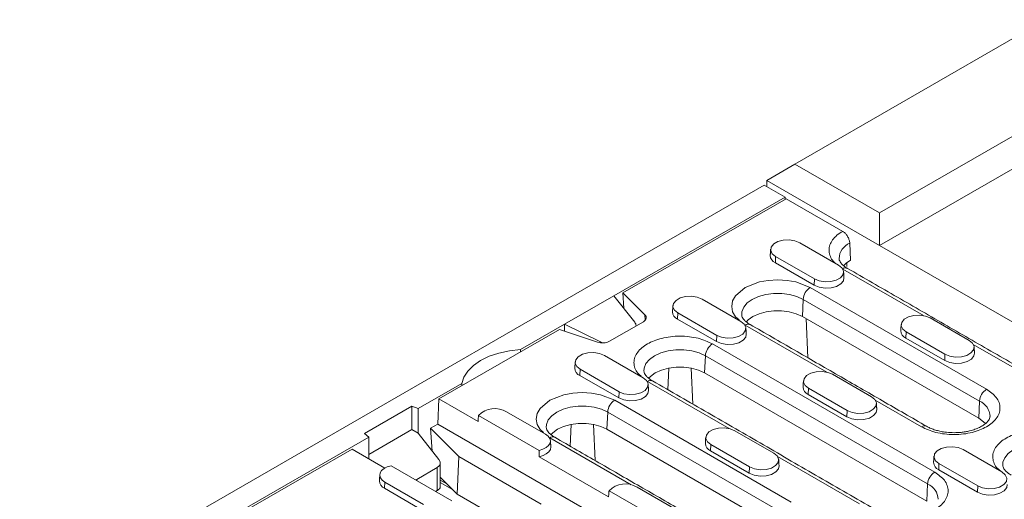
# Model space of a CAD drawing. Units: millimetres. Extents: x 88050 to 95067, y -14475 to -9908.
# Drawn here: x 90758 to 90916, y -11399 to -11322 of the extents above; entities that cross this region are included whole.
import ezdxf

# ---------------------------------------------------------------- set-up
doc = ezdxf.new("R2010")
doc.units = ezdxf.units.MM
doc.layers.add('DUENN-18', color=10, linetype='Continuous', lineweight=9)

msp = doc.modelspace()

# ---------------------------------------------------------------- linework, layer by layer
at = {"layer": 'DUENN-18', "color": 0}
for p, q in [((90882.24, -11344.87), (90922.4, -11321.68)), ((90895.81, -11352.71), (90935.98, -11329.52)), ((90895.81, -11357.93), (90938.24, -11333.44)), ((90877.71, -11347.48), (90882.24, -11344.87)), ((90882.24, -11344.87), (90895.81, -11352.71)), ((90895.81, -11357.93), (90877.71, -11347.48)), ((90877.71, -11348.46), (90877.71, -11347.48)), ((90595.04, -11511.19), (90877.32, -11348.23)), ((90877.32, -11348.23), (90880.65, -11350.16)), ((90853.22, -11366), (90880.65, -11350.16)), ((90880.82, -11350.42), (90854.66, -11365.52)), ((90880.65, -11350.16), (90880.65, -11350.52)), ((90889.9, -11355.66), (90880.82, -11350.42)), ((90895.81, -11352.71), (90895.81, -11357.93)), ((90883.01, -11357.48), (90889.24, -11361.08)), ((90891.03, -11357.55), (90891.15, -11360.3)), ((90895.81, -11357.93), (90978.4, -11405.61)), ((90879.14, -11359.72), (90879.1, -11360.72)), ((90885.37, -11363.31), (90879.14, -11359.72)), ((90885.32, -11364.32), (90879.1, -11360.72)), ((90902.84, -11369.18), (90889.91, -11361.72)), ((90890.58, -11360.68), (90890.58, -11361.29)), ((90885.32, -11364.32), (90885.37, -11363.31)), ((90884.68, -11364.69), (90912.96, -11381.02)), ((90845.3, -11370.57), (90853.22, -11366)), ((90856.54, -11370.24), (90853.22, -11366)), ((90854.66, -11365.52), (90858.19, -11369.05)), ((90854.78, -11367.99), (90854.66, -11365.52)), ((90867.34, -11366.53), (90873.57, -11370.12)), ((90883.43, -11369.33), (90883.55, -11366.58)), ((90883.55, -11366.58), (90911.83, -11382.91)), ((90858.24, -11369.92), (90858.19, -11369.05)), ((90863.47, -11368.76), (90863.43, -11369.77)), ((90869.7, -11372.36), (90863.47, -11368.76)), ((90911.71, -11385.66), (90883.43, -11369.33)), ((90884.02, -11369.67), (90884.32, -11375.97)), ((90903.94, -11369.57), (90910.17, -11373.16)), ((90838.23, -11374.65), (90845.3, -11370.57)), ((90845.3, -11371.68), (90845.3, -11370.57)), ((90845.3, -11370.57), (90851.05, -11373.41)), ((90857.93, -11370.17), (90852.52, -11373.29)), ((90869.65, -11373.36), (90863.43, -11369.77)), ((90887.34, -11378.26), (90874.26, -11370.7)), ((90844.48, -11371.4), (90825.14, -11382.57)), ((90850.59, -11373.44), (90844.48, -11371.4)), ((90869.65, -11373.36), (90869.7, -11372.36)), ((90900.07, -11371.8), (90900.03, -11372.81)), ((90906.25, -11376.4), (90900.03, -11372.81)), ((90906.3, -11375.39), (90900.07, -11371.8)), ((90851.05, -11373.54), (90851.05, -11373.41)), ((90869.01, -11373.73), (90904.65, -11394.31)), ((90921.83, -11380.14), (90910.84, -11373.8)), ((90838.23, -11374.65), (90838.23, -11375.01)), ((90851.68, -11375.57), (90857.9, -11379.17)), ((90867.76, -11378.37), (90867.88, -11375.62)), ((90867.88, -11375.62), (90903.52, -11396.2)), ((90906.25, -11376.4), (90906.3, -11375.39)), ((90862.01, -11377.6), (90861.85, -11381.09)), ((90865.58, -11377.6), (90865.85, -11383.4)), ((90847.8, -11377.81), (90847.76, -11378.82)), ((90853.98, -11382.41), (90847.76, -11378.82)), ((90854.03, -11381.4), (90847.8, -11377.81)), ((90903.39, -11398.95), (90867.76, -11378.37)), ((90888.27, -11378.61), (90894.5, -11382.2)), ((90821.82, -11384.12), (90828.83, -11380.07)), ((90828.83, -11380.43), (90828.83, -11380.07)), ((90871.67, -11387.3), (90858.59, -11379.75)), ((90853.98, -11382.41), (90854.03, -11381.4)), ((90884.4, -11380.85), (90884.36, -11381.85)), ((90890.58, -11385.44), (90884.36, -11381.85)), ((90890.63, -11384.44), (90884.4, -11380.85)), ((90813.2, -11388.12), (90820.82, -11383.72)), ((90821.82, -11384.12), (90820.82, -11383.72)), ((90820.82, -11387.46), (90820.82, -11383.72)), ((90824.96, -11386.59), (90825.14, -11382.57)), ((90825.14, -11382.57), (90831.42, -11386.19)), ((90853.34, -11382.78), (90881.62, -11399.11)), ((90902.54, -11387.03), (90895.11, -11382.74)), ((90911.71, -11385.66), (90911.83, -11382.91)), ((90821.82, -11384.12), (90821.82, -11388.04)), ((90831.49, -11385.2), (90841.22, -11390.82)), ((90836.01, -11384.62), (90842.23, -11388.21)), ((90852.09, -11387.42), (90852.21, -11384.67)), ((90852.21, -11384.67), (90880.49, -11401)), ((90890.58, -11385.44), (90890.63, -11384.44)), ((90824.96, -11386.59), (90823.8, -11387.26)), ((90854.85, -11403.84), (90824.96, -11386.59)), ((90846.34, -11386.64), (90846.18, -11390.14)), ((90849.91, -11386.64), (90850.18, -11392.45)), ((90813.2, -11388.12), (90813.9, -11388.69)), ((90813.9, -11391.46), (90820.82, -11387.46)), ((90820.82, -11387.46), (90821.82, -11388.04)), ((90825.14, -11392.28), (90821.82, -11388.04)), ((90823.8, -11387.26), (90828.36, -11391.81)), ((90824.08, -11390.93), (90823.8, -11387.26)), ((90880.37, -11403.75), (90852.09, -11387.42)), ((90872.61, -11387.66), (90878.83, -11391.25)), ((90665.13, -11474.58), (90813.9, -11388.69)), ((90813.9, -11392.16), (90813.9, -11388.69)), ((90856, -11396.35), (90842.92, -11388.8)), ((90868.73, -11389.89), (90868.69, -11390.9)), ((90874.96, -11393.48), (90868.73, -11389.89)), ((90811.21, -11390.61), (90668.45, -11473.02)), ((90816.49, -11393.66), (90811.21, -11390.61)), ((90828.05, -11397.83), (90828.36, -11391.81)), ((90828.36, -11391.81), (90841.56, -11399.43)), ((90874.91, -11394.49), (90868.69, -11390.9)), ((90892.6, -11399.39), (90879.44, -11391.79)), ((90909.21, -11390.69), (90915.43, -11394.29)), ((90827.2, -11398.91), (90817.47, -11393.3)), ((90841.2, -11391.84), (90852.35, -11398.28)), ((90905.33, -11392.93), (90905.29, -11393.93)), ((90911.56, -11396.52), (90905.33, -11392.93)), ((90821.59, -11395.48), (90824.89, -11393.57)), ((90824.89, -11393.57), (90824.89, -11397.26)), ((90874.91, -11394.49), (90874.96, -11393.48)), ((90911.51, -11397.53), (90905.29, -11393.93)), ((90816.42, -11396.91), (90816.47, -11395.9)), ((90822.69, -11399.49), (90816.47, -11395.9)), ((90821.59, -11395.48), (90821.59, -11395.67)), ((90828.05, -11397.83), (90825.36, -11395.13)), ((90825.36, -11395.15), (90825.37, -11395.14)), ((90825.36, -11395.62), (90826.42, -11396.19)), ((90827.33, -11397.1), (90825.36, -11395.96)), ((90903.39, -11398.95), (90903.52, -11396.2)), ((90911.51, -11397.53), (90911.56, -11396.52)), ((90822.64, -11400.5), (90816.42, -11396.91)), ((90824.89, -11397.26), (90824.61, -11397.42)), ((90826.81, -11396.63), (90826.79, -11396.57)), ((90826.92, -11396.69), (90826.81, -11396.63)), ((90841.4, -11405.53), (90828.05, -11397.83)), ((90852.43, -11397.29), (90857.76, -11400.36)), ((90856.94, -11396.7), (90863.16, -11400.3))]:
    msp.add_line(p, q, dxfattribs=at)
at = {"layer": 'DUENN-18', "color": 0, "flags": 128}
for points in [[(90879.14, -11359.72), (90878.6, -11359.27), (90878.35, -11358.74), (90878.43, -11358.19), (90878.84, -11357.69), (90879.51, -11357.31), (90880.37, -11357.07), (90881.32, -11357.03), (90882.24, -11357.17), (90883.01, -11357.48)], [(90889.24, -11361.08), (90889.78, -11361.52), (90890.03, -11362.06), (90889.95, -11362.6), (90889.54, -11363.1), (90888.87, -11363.49), (90888.01, -11363.72), (90887.06, -11363.77), (90886.14, -11363.62), (90885.37, -11363.31)], [(90891.15, -11360.3), (90890.44, -11360.79), (90890.04, -11361.19)], [(90890.1, -11363.11), (90890.01, -11363.59), (90889.59, -11364.1), (90888.91, -11364.5), (90888.03, -11364.73), (90887.06, -11364.78), (90886.12, -11364.64), (90885.32, -11364.32)], [(90873.27, -11369.87), (90872.7, -11369.39), (90872.25, -11368.57), (90872.1, -11367.7), (90872.25, -11366.82), (90872.7, -11366.01), (90874.26, -11364.69), (90876.54, -11363.79), (90877.96, -11363.53), (90879.47, -11363.44), (90880.98, -11363.53), (90882.39, -11363.79), (90884.68, -11364.69), (90884.68, -11364.69)], [(90863.47, -11368.76), (90862.93, -11368.31), (90862.68, -11367.78), (90862.77, -11367.24), (90863.17, -11366.74), (90863.84, -11366.35), (90864.7, -11366.12), (90865.65, -11366.07), (90866.57, -11366.21), (90867.34, -11366.53)], [(90873.7, -11369.04), (90873.73, -11368.56), (90874.02, -11367.83), (90874.58, -11367.16), (90875.38, -11366.58), (90876.4, -11366.11), (90877.56, -11365.79), (90878.82, -11365.62), (90880.11, -11365.62), (90881.37, -11365.79), (90882.54, -11366.11), (90883.55, -11366.58)], [(90858.19, -11369.05), (90858.3, -11369.19), (90858.37, -11369.33), (90858.4, -11369.48), (90858.39, -11369.63), (90858.33, -11369.78), (90858.24, -11369.92), (90858.1, -11370.05), (90857.93, -11370.17)], [(90883.43, -11369.33), (90882.45, -11368.88), (90881.32, -11368.56), (90880.09, -11368.4), (90878.84, -11368.4), (90877.62, -11368.56), (90876.49, -11368.88), (90875.51, -11369.33), (90874.72, -11369.89), (90874.42, -11370.22)], [(90900.07, -11371.8), (90899.53, -11371.35), (90899.28, -11370.82), (90899.37, -11370.27), (90899.77, -11369.78), (90900.44, -11369.39), (90901.3, -11369.16), (90902.25, -11369.11), (90903.17, -11369.25), (90903.94, -11369.57)], [(90873.57, -11370.12), (90874.11, -11370.57), (90874.36, -11371.1), (90874.28, -11371.65), (90873.87, -11372.14), (90873.2, -11372.53), (90872.34, -11372.76), (90871.39, -11372.81), (90870.47, -11372.67), (90869.7, -11372.36)], [(90874.43, -11372.16), (90874.34, -11372.64), (90873.93, -11373.15), (90873.24, -11373.54), (90872.36, -11373.78), (90871.39, -11373.83), (90870.45, -11373.68), (90869.65, -11373.36)], [(90910.17, -11373.16), (90910.71, -11373.61), (90910.96, -11374.14), (90910.88, -11374.68), (90910.47, -11375.18), (90909.8, -11375.57), (90908.94, -11375.8), (90907.99, -11375.85), (90907.07, -11375.71), (90906.3, -11375.39)], [(90828.83, -11380.07), (90829.15, -11379.05), (90829.77, -11378.08), (90830.68, -11377.18), (90831.84, -11376.38), (90833.21, -11375.71), (90834.77, -11375.19), (90836.46, -11374.83), (90838.23, -11374.65)], [(90847.8, -11377.81), (90847.26, -11377.36), (90847.01, -11376.83), (90847.1, -11376.28), (90847.5, -11375.79), (90848.17, -11375.4), (90849.03, -11375.17), (90849.98, -11375.12), (90850.9, -11375.26), (90851.68, -11375.57)], [(90858.03, -11378.08), (90858.06, -11377.61), (90858.35, -11376.88), (90858.91, -11376.21), (90859.72, -11375.62), (90860.73, -11375.16), (90861.89, -11374.83), (90863.15, -11374.67), (90864.44, -11374.67), (90865.7, -11374.83), (90866.87, -11375.16), (90867.88, -11375.62)], [(90911.03, -11375.2), (90910.94, -11375.67), (90910.53, -11376.18), (90909.84, -11376.58), (90908.96, -11376.82), (90907.99, -11376.87), (90907.05, -11376.72), (90906.25, -11376.4)], [(90867.76, -11378.37), (90866.78, -11377.92), (90865.65, -11377.61), (90864.42, -11377.45), (90863.17, -11377.45), (90861.95, -11377.61), (90860.82, -11377.92), (90859.84, -11378.37), (90859.06, -11378.94), (90858.77, -11379.24)], [(90857.9, -11379.17), (90858.44, -11379.62), (90858.69, -11380.15), (90858.61, -11380.69), (90858.2, -11381.19), (90857.53, -11381.58), (90856.67, -11381.81), (90855.72, -11381.86), (90854.81, -11381.72), (90854.03, -11381.4)], [(90884.4, -11380.85), (90883.86, -11380.4), (90883.61, -11379.87), (90883.7, -11379.32), (90884.1, -11378.82), (90884.77, -11378.43), (90885.63, -11378.2), (90886.58, -11378.16), (90887.5, -11378.3), (90888.27, -11378.61)], [(90841.93, -11387.96), (90841.36, -11387.48), (90840.91, -11386.66), (90840.76, -11385.79), (90840.91, -11384.92), (90841.36, -11384.1), (90842.92, -11382.78), (90845.2, -11381.88), (90846.62, -11381.62), (90848.13, -11381.53), (90849.64, -11381.62), (90851.05, -11381.88), (90853.34, -11382.78), (90853.34, -11382.78)], [(90858.76, -11381.2), (90858.67, -11381.68), (90858.26, -11382.19), (90857.57, -11382.59), (90856.69, -11382.83), (90855.72, -11382.87), (90854.78, -11382.73), (90853.98, -11382.41)], [(90894.5, -11382.2), (90895.04, -11382.65), (90895.29, -11383.18), (90895.21, -11383.73), (90894.8, -11384.23), (90894.13, -11384.62), (90893.27, -11384.85), (90892.32, -11384.9), (90891.41, -11384.75), (90890.63, -11384.44)], [(90842.36, -11387.13), (90842.39, -11386.65), (90842.68, -11385.92), (90843.24, -11385.25), (90844.05, -11384.67), (90845.06, -11384.2), (90846.22, -11383.88), (90847.48, -11383.71), (90848.77, -11383.71), (90850.03, -11383.88), (90851.2, -11384.2), (90852.21, -11384.67)], [(90895.36, -11384.24), (90895.27, -11384.72), (90894.86, -11385.23), (90894.17, -11385.63), (90893.29, -11385.86), (90892.32, -11385.91), (90891.38, -11385.77), (90890.58, -11385.44)], [(90852.09, -11387.42), (90851.11, -11386.97), (90849.98, -11386.66), (90848.75, -11386.49), (90847.5, -11386.49), (90846.28, -11386.66), (90845.15, -11386.97), (90844.17, -11387.42), (90843.39, -11387.99), (90843.08, -11388.31)], [(90912.78, -11386.52), (90912.49, -11386.22), (90911.71, -11385.66)], [(90842.23, -11388.21), (90842.65, -11388.53), (90842.92, -11388.89), (90843.03, -11389.28), (90842.96, -11389.67), (90842.73, -11390.05), (90842.35, -11390.38), (90841.83, -11390.64), (90841.22, -11390.82)], [(90868.73, -11389.89), (90868.19, -11389.44), (90867.94, -11388.91), (90868.03, -11388.37), (90868.43, -11387.87), (90869.1, -11387.48), (90869.96, -11387.25), (90870.91, -11387.2), (90871.83, -11387.34), (90872.61, -11387.66)], [(90905.33, -11392.93), (90904.79, -11392.48), (90904.54, -11391.95), (90904.63, -11391.4), (90905.03, -11390.91), (90905.7, -11390.52), (90906.56, -11390.29), (90907.51, -11390.24), (90908.43, -11390.38), (90909.21, -11390.69)], [(90915.56, -11393.2), (90915.59, -11392.73), (90915.88, -11392), (90916.44, -11391.33), (90917.25, -11390.74), (90918.26, -11390.28), (90919.42, -11389.95), (90920.68, -11389.79), (90921.97, -11389.79), (90923.23, -11389.95), (90924.4, -11390.28), (90925.41, -11390.74)], [(90843.09, -11390.25), (90843.09, -11390.27), (90843.02, -11390.67), (90842.78, -11391.06), (90842.37, -11391.39), (90841.84, -11391.66), (90841.2, -11391.84)], [(90878.83, -11391.25), (90879.37, -11391.7), (90879.62, -11392.23), (90879.54, -11392.78), (90879.13, -11393.27), (90878.46, -11393.66), (90877.6, -11393.89), (90876.65, -11393.94), (90875.74, -11393.8), (90874.96, -11393.48)], [(90816.47, -11395.9), (90816.04, -11395.59), (90815.77, -11395.22), (90815.66, -11394.83), (90815.73, -11394.44), (90815.96, -11394.07), (90816.35, -11393.74), (90816.86, -11393.48), (90817.47, -11393.3)], [(90879.69, -11393.29), (90879.6, -11393.77), (90879.19, -11394.27), (90878.5, -11394.67), (90877.62, -11394.91), (90876.65, -11394.96), (90875.71, -11394.81), (90874.91, -11394.49)], [(90915.43, -11394.29), (90915.97, -11394.74), (90916.22, -11395.27), (90916.14, -11395.81), (90915.73, -11396.31), (90915.06, -11396.7), (90914.2, -11396.93), (90913.25, -11396.98), (90912.34, -11396.84), (90911.56, -11396.52)], [(90916.29, -11396.32), (90916.2, -11396.8), (90915.79, -11397.31), (90915.1, -11397.71), (90914.22, -11397.95), (90913.25, -11397.99), (90912.31, -11397.85), (90911.51, -11397.53)]]:
    msp.add_lwpolyline(points, dxfattribs=at)
at = {"layer": 'DUENN-18', "color": 0}
for centre, radius, start, end in [((90892.13, -11360.15), 2.82, 113.0461, 177.5175), ((90879.59, -11359.51), 1.31, 180.5935, 247.853), ((90890.33, -11362.31), 0.771, 64.2553, 127.0545), ((90886.02, -11366.77), 2.48, 122.7333, 175.5341), ((90863.92, -11368.55), 1.31, 180.5943, 247.8522), ((90874.72, -11371.34), 0.793, 65.1893, 126.121), ((90900.52, -11371.59), 1.31, 180.5937, 247.8528), ((90851.38, -11371.06), 2.51, 251.6308, 297.0615), ((90870.35, -11375.82), 2.48, 122.7334, 175.5338), ((90848.25, -11377.6), 1.31, 180.5935, 247.853), ((90859.05, -11380.39), 0.793, 65.1893, 126.1205), ((90884.85, -11380.64), 1.31, 180.5945, 247.852), ((90914.3, -11383.1), 2.48, 122.7333, 175.5341), ((90854.68, -11384.86), 2.48, 122.7337, 175.5335), ((90910.73, -11385.47), 2.79, 1.7655, 66.6931), ((90834.13, -11387.85), 3.73, 59.7975, 134.9101), ((90903, -11387.65), 0.77, 63.9637, 127.0816), ((90843.38, -11389.44), 0.793, 65.1897, 126.1206), ((90869.19, -11389.68), 1.31, 180.5937, 247.8528), ((90905.79, -11392.72), 1.31, 180.5943, 247.8521), ((90905.99, -11396.39), 2.48, 122.7334, 175.5338), ((90816.93, -11395.68), 1.33, 180.9723, 247.4743), ((90855.06, -11399.93), 3.73, 59.7975, 134.9101), ((90902.41, -11398.76), 2.79, 1.7662, 66.6928)]:
    msp.add_arc(centre, radius, start, end, dxfattribs=at)
for centre, major_axis, ratio, start_param, end_param in [((90855.15, -11370.64), (1.59, -0.3), 0.666476, 0.123325, 0.646924), ((90851.85, -11372.55), (1.59, -0.3), 0.666476, 4.312116, 4.583132), ((90823.76, -11392.69), (1.59, -0.3), 0.666476, 5.621113, 6.93011), ((90820.45, -11394.59), (1.59, -0.3), 0.666476, 5.470221, 5.621113), ((90823.76, -11396.84), (1.6, 0.21), 0.46922, 5.436376, 6.221774)]:
    msp.add_ellipse(centre, major_axis=major_axis, ratio=ratio, start_param=start_param, end_param=end_param, dxfattribs=at)
for points, knots in [([(90888.68, -11360.76), (90888.54, -11360.61), (90888.14, -11360.22), (90887.81, -11359.5), (90887.66, -11358.67), (90887.81, -11357.83), (90888.24, -11357.03), (90888.93, -11356.28), (90889.57, -11355.86), (90889.9, -11355.66)], [0, 0, 0, 0, 0.092569, 0.245285, 0.395047, 0.544808, 0.697524, 0.850239, 1, 1, 1, 1]), ([(90889.9, -11355.66), (90890.02, -11355.75), (90890.28, -11355.92), (90890.62, -11356.34), (90890.87, -11356.82), (90891, -11357.24), (90891.02, -11357.47), (90891.03, -11357.55)], [0, 0, 0, 0, 0.222099, 0.444199, 0.666298, 0.88839, 1, 1, 1, 1]), ([(90890.67, -11361.61), (90890.65, -11361.6), (90890.43, -11361.49), (90890.11, -11361.24), (90889.72, -11360.9), (90889.47, -11360.56), (90889.34, -11360.27), (90889.32, -11360.11), (90889.32, -11360.04)], [0, 0, 0, 0, 0.0162687, 0.2047867, 0.3948211, 0.5894085, 0.7968124, 1, 1, 1, 1]), ([(90875.06, -11370.62), (90875.04, -11370.61), (90874.82, -11370.5), (90874.5, -11370.26), (90874.11, -11369.91), (90873.86, -11369.57), (90873.73, -11369.28), (90873.71, -11369.13), (90873.7, -11369.05)], [0, 0, 0, 0, 0.016217, 0.204745, 0.394789, 0.589386, 0.7968, 1, 1, 1, 1]), ([(90857.6, -11378.92), (90857.4, -11378.76), (90856.89, -11378.37), (90856.55, -11377.61), (90856.37, -11376.74), (90856.53, -11375.87), (90857.11, -11374.81), (90858.46, -11373.66), (90860.44, -11372.88), (90862.29, -11372.55), (90863.8, -11372.46), (90865.3, -11372.55), (90867.17, -11372.87), (90868.28, -11373.39), (90869.01, -11373.73)], [0, 0, 0, 0, 0.047638, 0.117368, 0.188578, 0.259788, 0.329519, 0.459052, 0.588586, 0.658316, 0.729526, 0.800736, 0.870466, 1, 1, 1, 1]), ([(90859.39, -11379.67), (90859.37, -11379.66), (90859.15, -11379.55), (90858.83, -11379.3), (90858.44, -11378.96), (90858.19, -11378.62), (90858.06, -11378.33), (90858.04, -11378.17), (90858.03, -11378.1)], [0, 0, 0, 0, 0.016217, 0.204745, 0.39479, 0.589387, 0.796802, 1, 1, 1, 1]), ([(90912.96, -11381.02), (90913.55, -11381.43), (90914.45, -11382.08), (90915.01, -11383.15), (90915.17, -11384.02), (90915.02, -11384.9), (90914.43, -11385.96), (90913.09, -11387.1), (90911.1, -11387.88), (90909.26, -11388.22), (90907.75, -11388.31), (90906.24, -11388.22), (90904.38, -11387.89), (90903.26, -11387.37), (90902.54, -11387.03)], [0, 0, 0, 0, 0.119728, 0.18418, 0.25, 0.31582, 0.380272, 0.5, 0.619729, 0.68418, 0.75, 0.81582, 0.880272, 1, 1, 1, 1]), ([(90913.51, -11385.39), (90913.5, -11385.48), (90913.48, -11385.66), (90913.3, -11386), (90912.97, -11386.38), (90912.49, -11386.77), (90911.86, -11387.13), (90911.11, -11387.45), (90910.34, -11387.68), (90909.58, -11387.84), (90908.75, -11387.96), (90908.13, -11387.97), (90907.75, -11387.98)], [0, 0, 0, 0, 0.118772, 0.223355, 0.327049, 0.429547, 0.530929, 0.630105, 0.732901, 0.809067, 0.882432, 1, 1, 1, 1]), ([(90907.75, -11387.98), (90907.34, -11387.97), (90906.77, -11387.96), (90905.95, -11387.84), (90905.28, -11387.71), (90904.56, -11387.5), (90903.89, -11387.25), (90903.52, -11387.05), (90903.34, -11386.95)], [0, 0, 0, 0, 0.243472, 0.342458, 0.504321, 0.668645, 0.840618, 1, 1, 1, 1]), ([(90843.72, -11388.71), (90843.7, -11388.71), (90843.48, -11388.59), (90843.16, -11388.35), (90842.77, -11388), (90842.52, -11387.66), (90842.39, -11387.37), (90842.37, -11387.22), (90842.37, -11387.14)], [0, 0, 0, 0, 0.016217, 0.204745, 0.394789, 0.589387, 0.796802, 1, 1, 1, 1]), ([(90915.13, -11394.04), (90914.93, -11393.88), (90914.42, -11393.49), (90914.08, -11392.73), (90913.9, -11391.86), (90914.06, -11390.99), (90914.64, -11389.93), (90915.99, -11388.78), (90917.97, -11388), (90919.82, -11387.67), (90921.33, -11387.58), (90922.83, -11387.67), (90924.7, -11387.99), (90925.81, -11388.51), (90926.54, -11388.85)], [0, 0, 0, 0, 0.0476379, 0.1173683, 0.1885782, 0.2597884, 0.3295184, 0.459052, 0.5885857, 0.6583162, 0.729526, 0.8007362, 0.8704663, 1, 1, 1, 1]), ([(90916.92, -11394.79), (90916.9, -11394.78), (90916.68, -11394.67), (90916.36, -11394.42), (90915.97, -11394.08), (90915.72, -11393.74), (90915.59, -11393.45), (90915.57, -11393.29), (90915.57, -11393.22)], [0, 0, 0, 0, 0.016269, 0.204787, 0.394821, 0.589408, 0.796811, 1, 1, 1, 1]), ([(90904.65, -11394.31), (90905.23, -11394.73), (90906.13, -11395.37), (90906.7, -11396.44), (90906.86, -11397.31), (90906.7, -11398.19), (90906.12, -11399.25), (90904.77, -11400.4), (90902.79, -11401.17), (90900.95, -11401.51), (90899.43, -11401.6), (90897.93, -11401.5), (90896.44, -11401.27), (90895.64, -11400.9), (90895.23, -11400.72)], [0, 0, 0, 0, 0.126372, 0.1944, 0.263872, 0.333344, 0.401372, 0.527744, 0.654116, 0.722144, 0.791616, 0.861088, 0.929116, 1, 1, 1, 1])]:
    msp.add_open_spline(points, degree=3, knots=knots, dxfattribs=at)
for points in [[(90878.34, -11358.54), (90878.28, -11359.52)], [(90922.63, -11380.06), (90890.67, -11361.61)], [(90890.1, -11363.11), (90890.04, -11362.13)], [(90862.67, -11367.59), (90862.61, -11368.57)], [(90856.75, -11370.85), (90856.75, -11370.81)], [(90874.43, -11372.16), (90874.37, -11371.18)], [(90903.34, -11386.95), (90875.06, -11370.62)], [(90899.27, -11370.62), (90899.21, -11371.6)], [(90911.03, -11375.2), (90910.97, -11374.22)], [(90847, -11376.63), (90846.94, -11377.61)], [(90858.76, -11381.2), (90858.7, -11380.23)], [(90895.02, -11400.24), (90859.39, -11379.67)], [(90883.6, -11379.67), (90883.54, -11380.65)], [(90895.36, -11384.24), (90895.3, -11383.26)], [(90831.42, -11386.19), (90831.49, -11385.2)], [(90843.09, -11390.25), (90843.03, -11389.27)], [(90872, -11405.04), (90843.72, -11388.72)], [(90867.93, -11388.72), (90867.87, -11389.69)], [(90841.22, -11390.82), (90841.2, -11391.84)], [(90904.53, -11391.75), (90904.47, -11392.73)], [(90825.36, -11396.68), (90825.36, -11392.85)], [(90879.69, -11393.29), (90879.63, -11392.31)], [(90815.67, -11394.73), (90815.6, -11395.7)], [(90852.35, -11398.28), (90852.43, -11397.29)]]:
    msp.add_open_spline(points, degree=1, dxfattribs=at)

doc.saveas('drawing.dxf')
